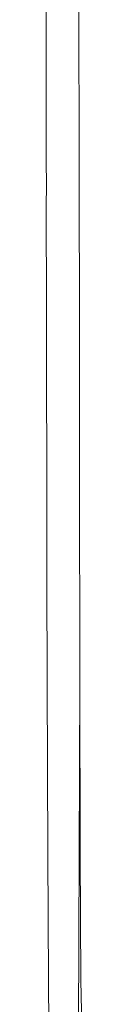
# Model space of a CAD drawing. Units: inches. Extents: x 638 to 1478, y 7 to 601.
# Drawn here: x 1331 to 1331, y 518 to 522 of the extents above; entities that cross this region are included whole.
import ezdxf

# ---------------------------------------------------------------- set-up
doc = ezdxf.new("R2010")
doc.units = ezdxf.units.IN
doc.header["$MEASUREMENT"] = 0
doc.layers.add('01 TFD DETAILS', color=7, linetype='Continuous', lineweight=5)

msp = doc.modelspace()

# ---------------------------------------------------------------- linework, layer by layer
at = {"layer": '01 TFD DETAILS'}
for p, q in [((1331.1298, 531.8298), (1331.1269, 521.5599)), ((1331.2493, 523.4955), (1331.2504, 521.5599)), ((1331.128, 521.5436), (1331.1269, 521.5599)), ((1331.2514, 521.5436), (1331.2504, 521.5599)), ((1331.128, 521.5436), (1331.1269, 521.3905)), ((1331.2504, 521.3905), (1331.2514, 521.5436)), ((1331.1269, 521.3905), (1331.1287, 521.0848)), ((1331.2515, 521.1174), (1331.2504, 521.3905)), ((1331.2521, 521.0848), (1331.2515, 521.1174)), ((1331.1287, 521.0848), (1331.1292, 520.78)), ((1331.2516, 521.0523), (1331.2521, 521.0848)), ((1331.2524, 520.865), (1331.2516, 521.0523)), ((1331.2516, 520.7926), (1331.2524, 520.865)), ((1331.2526, 520.78), (1331.2516, 520.7926)), ((1331.1292, 520.78), (1331.1298, 520.4513)), ((1331.2516, 520.4513), (1331.2526, 520.78)), ((1331.1298, 520.0289), (1331.1298, 520.4513)), ((1331.2532, 519.649), (1331.2516, 520.4513)), ((1331.1298, 520.0289), (1331.1317, 519.649)), ((1331.1317, 519.649), (1331.1338, 519.0036)), ((1331.2532, 519.649), (1331.2468, 518.1457)), ((1331.2551, 519.0036), (1331.2532, 519.649)), ((1331.1338, 519.0036), (1331.1361, 518.5309)), ((1331.2572, 518.5309), (1331.2551, 519.0036)), ((1331.1361, 518.5309), (1331.1385, 518.2426)), ((1331.2612, 518.3218), (1331.2572, 518.5309))]:
    msp.add_line(p, q, dxfattribs=at)

doc.saveas('drawing.dxf')
